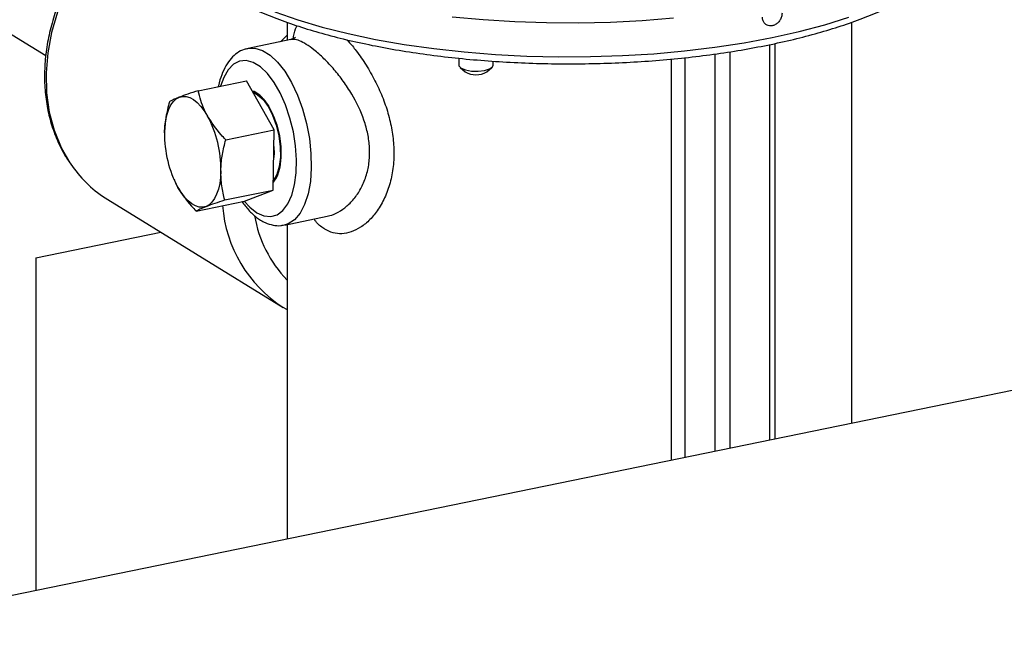
# Model space of a CAD drawing. Extents: x -125.3 to -107.2, y -65.1 to -57.
# Drawn here: x -120.9 to -120.7, y -61.1 to -61 of the extents above; entities that cross this region are included whole.
import ezdxf

# ---------------------------------------------------------------- set-up
doc = ezdxf.new("R2010")
doc.units = 0
doc.header["$MEASUREMENT"] = 0
doc.layers.get('0').update_dxf_attribs({"linetype": 'CONTINUOUS'})
doc.layers.add('LINES', color=7, linetype='CONTINUOUS')

# ---------------------------------------------------------------- blocks, each defined once
blk = doc.blocks.new('A$C7A7C21FE')
at = {"color": 7, "linetype": 'CONTINUOUS'}
for p, q in [((2.733663750429315, 1.57694030976819), (2.96070170926734, 1.437230750488425)), ((3.689784934492138, 1.487877046769029), (2.378524176728888, 1.218912239436783)), ((3.00543703964172, 1.443426376398648), (3.00543703964172, 1.440062259224547)), ((3.110193386262523, 1.368991698238602), (3.110193386262523, 1.443410021151159)), ((3.006165134662609, 1.44021156005234), (2.998222737858896, 1.438582421672791)), ((3.004241815102858, 1.43981708232657), (3.005437133170773, 1.441032513348944)), ((3.095983254415955, 1.366076957244474), (3.095983254415955, 1.439486966358928)), ((3.084845123280104, 1.363792313183744), (3.084845123280104, 1.43754410429878)), ((3.087588198797476, 1.437935667148622), (3.087588198797476, 1.364354968924225)), ((3.094979255652476, 1.365871016873669), (3.094979255652476, 1.439282641110879)), ((3.037311221679488, 1.436746348436571), (3.037311221679488, 1.435461444865673)), ((3.043670219502928, 1.43546148838314), (3.043670219502928, 1.436196405946646)), ((3.076790046118504, 1.362140066881516), (3.076790046118504, 1.436590068224582)), ((3.07925656402324, 1.436855474301517), (3.07925656402324, 1.362645979420464)), ((3.037549835528353, 1.435032123092505), (3.038478516514118, 1.43422914156212)), ((3.042502884185609, 1.434229153536791), (3.0434317103566, 1.435032117867124)), ((2.988943631460785, 1.430721891861452), (2.997916882972447, 1.432562478373086)), ((3.003047484628127, 1.423452200815852), (2.997916882972447, 1.432562478373086)), ((2.994074233116464, 1.421611614304219), (3.003047484628127, 1.423452200815852)), ((3.002855065467969, 1.412287359823281), (3.003047484628127, 1.423452200815852)), ((2.984401871221166, 1.414374252090923), (2.984435659634585, 1.414295395187963)), ((2.993881813956307, 1.410446773311648), (3.002855065467969, 1.412287359823281)), ((2.997532123190553, 1.41023267464405), (3.002855065467969, 1.412287359823281)), ((2.972166745935823, 1.410526831385233), (3.004714800299411, 1.390498135065812)), ((2.98855887167889, 1.408392088132409), (2.997532123190553, 1.41023267464405)), ((3.004947748237186, 1.405796555423741), (3.012889056780438, 1.407425470580137)), ((3.00543703964172, 1.405896980147702), (3.00543703964172, 1.347504198926615)), ((2.958843750299025, 1.399720444559883), (2.9820068297727, 1.404471637769142)), ((2.958843750299025, 1.399720444559883), (2.958843750299025, 1.337946970508526)), ((3.004940478309521, 1.390361219655908), (3.004714800299411, 1.390498135065812)), ((3.004983208747234, 1.390394879933503), (3.005437086361525, 1.390116869612193))]:
    blk.add_line(p, q, dxfattribs=at)
at = {"color": 7, "linetype": 'CONTINUOUS', "flags": 128}
for points in [[(3.077125373966823, 1.444154786914773), (3.071333665019239, 1.443694827515955), (3.065457824356287, 1.443398362405468), (3.059534633028136, 1.443267201015637), (3.053600689835974, 1.443302148811384), (3.047692897968034, 1.44350304266969), (3.041848077946185, 1.443868542609536), (3.036102417856881, 1.444396470096557)], [(2.982511205610109, 1.467860476013861), (2.979614528366625, 1.466287914465511), (2.976471768229658, 1.464149028396193), (2.973514828563935, 1.46165754480154), (2.970785199299002, 1.458848403345833), (2.968321241615541, 1.4557611143684), (2.966157371750228, 1.452438930734246), (2.964324197028105, 1.448928545370912), (2.962847291569602, 1.445279216117747), (2.961747468355867, 1.441542160799621), (2.961040099065627, 1.43776986710246), (2.960735114075504, 1.434015248304497), (2.960836866427258, 1.430331064763372), (2.961343995795318, 1.426769051744508), (2.962249156421734, 1.423379092761287), (2.963539833311273, 1.420208873089699), (2.965197798101514, 1.417302887180739), (2.965626708749994, 1.416679183185934)], [(3.003191711905089, 1.44534089775469), (3.007427003945196, 1.443875013607254), (3.011973035404736, 1.442531765314826), (3.01680174480677, 1.44131938018598), (3.021883307890022, 1.440245272875472), (3.027186331135368, 1.439316149519264), (3.03267824445814, 1.438537766088352), (3.038325107681459, 1.437914824253795), (3.044092212160479, 1.437451159230378), (3.049943866211464, 1.437149760202935), (3.055844023419269, 1.437012383692569), (3.061756376581258, 1.437039830582179), (3.067644472695491, 1.437232098580772), (3.073471875676461, 1.43758783564877), (3.079202840879077, 1.43810492942869), (3.084801813057027, 1.438780146510858), (3.090234436084785, 1.439609403985791), (3.095467244442688, 1.440587512844921), (3.100467893193496, 1.441708482909107), (3.105205744201129, 1.442965385317478), (3.10965114387929, 1.444350462135716)], [(2.998152917192186, 1.438567425475902), (2.999476918090949, 1.438624637356703), (3.000875609039213, 1.438212322195376), (3.00229479851842, 1.437339013002109), (3.003693568005104, 1.436029889305942), (3.00503162728333, 1.434322628276817), (3.006270571059446, 1.432266301091886), (3.007374742884991, 1.429920070459922), (3.008312334694807, 1.427351486206682), (3.009056407806355, 1.424634388701548), (3.009585599765984, 1.421846895478964), (3.009884595579337, 1.419069312603668), (3.009944756018825, 1.41638150888933), (3.009764510315733, 1.413860765471021), (3.009348963468227, 1.41157963147451), (3.008710053318083, 1.409603698332361), (3.007866157858501, 1.407989859233965), (3.006841624003727, 1.406784506782813), (3.005665825127522, 1.406022350995144), (3.004888844412648, 1.405784972688416)], [(2.999846163585318, 1.408067404481969), (3.001160896948988, 1.407479571568686), (3.002433376635878, 1.407353088780077), (3.003622684122519, 1.407691992219924), (3.004690649730605, 1.408485375120883), (3.0056028736266, 1.409707787369797), (3.006330060975159, 1.411319882204282), (3.006848885861672, 1.413269866787225), (3.007142619600046, 1.415495097769117), (3.007201837578322, 1.417924032301777), (3.007024654874101, 1.420478542442098), (3.006616726254578, 1.423076631494922), (3.005991167637973, 1.425634758197042), (3.005168163401521, 1.428070647876837), (3.00417410245862, 1.430306026515943), (3.003040871412935, 1.432269111323116), (3.001804990635691, 1.433896757478514), (3.000506200573881, 1.43513664952394), (2.999186126596754, 1.435948967228448), (2.997887336534887, 1.436307516149164), (2.996651455757643, 1.436200887532806), (2.995518303250407, 1.435632439327186), (2.994524163769086, 1.434620515155565), (2.993701159532634, 1.433197509486426), (2.993121938591344, 1.431578972790142)], [(3.037311221679488, 1.435461444865673), (3.037338377795891, 1.435314036983634), (3.037737188865634, 1.434896632075819), (3.038555173733982, 1.4345652722171), (3.039667846476533, 1.434370332060737), (3.040905720374923, 1.434341550033068), (3.042080456277034, 1.434483210507338), (3.04301313672957, 1.434773821669687), (3.043561914419257, 1.435169080309514), (3.043670219502928, 1.43546148838314)], [(3.002879553472127, 1.413705232280464), (3.003470555178325, 1.41455807262664), (3.003995113370451, 1.415933876938503), (3.004295994106201, 1.417627702745044), (3.004357018468426, 1.419548193621829), (3.004174809304516, 1.421591894136277), (3.003759340995458, 1.423648527765387), (3.00313283991764, 1.425607289727303), (3.002329156135659, 1.427362592886105), (3.001391564325871, 1.42881982585056), (3.000370721777443, 1.429900316974951), (2.999321605393192, 1.430545898834588), (2.998991979591068, 1.430653517786347)], [(2.999027297118431, 1.430590868004764), (2.999980360999444, 1.430137750543679), (3.001012041851624, 1.429214892019068), (3.001980420727051, 1.427893986025346), (3.002833191029481, 1.426246203020241), (3.003524486314262, 1.424360407792491), (3.004017079364274, 1.422338172217238), (3.004284267112354, 1.420288650962213), (3.004311677025385, 1.418322294181166), (3.004097895411547, 1.416545064901712), (3.003654467420432, 1.415052786095636)], [(2.999145575998114, 1.43038079874912), (2.999977376539022, 1.429967025870376), (3.000987852014362, 1.429063126118983), (3.001936360666292, 1.427769313891417), (3.002771616898229, 1.426155433926034), (3.003448696726679, 1.42430841288941), (3.003931079780443, 1.422327809278165), (3.004192848376675, 1.420320348978962), (3.004219708520679, 1.418394414912868), (3.004010325059056, 1.416653719338129), (3.003575928987715, 1.41519218622534)], [(2.982715415455431, 1.422918896003473), (2.982781937507951, 1.424150751295521), (2.982936658220382, 1.425301242848249), (2.983177064362934, 1.426350553527797), (2.983498993398655, 1.427280798797504), (2.983896947637248, 1.42807605364505), (2.984364172773468, 1.42872267132654), (2.984892579348781, 1.429209662061773), (2.985473135443414, 1.429528634924765)], [(2.985473135443414, 1.429528634924765), (2.986095945214885, 1.429674190002544), (2.986750405974732, 1.429643748322015), (2.987425208188625, 1.429437882215986), (2.988108806707004, 1.429060172177117), (2.98878965638022, 1.428516951748229), (2.989455976443395, 1.427817599339349), (2.990096378823779, 1.426974114886498), (2.9906999466792, 1.426000814571147)], [(3.002994170816322, 1.420360078228242), (3.003024329574515, 1.418999536326211), (3.002953566446621, 1.418004557027594)], [(2.993169037926975, 1.415863255296244), (2.993102594412875, 1.41463135167497), (2.992947795161996, 1.413480945158803), (2.992707389019444, 1.412431597771928), (2.992385459983751, 1.411501352502214), (2.991987505745186, 1.410706097654675), (2.991520359147358, 1.410059431643951), (2.990991952572045, 1.409572477616059), (2.990411317938964, 1.40925351637496)], [(3.003654467420432, 1.415052786095636), (3.003005190197143, 1.413925959419686), (3.002880863858167, 1.413780054845773)], [(3.003575928987715, 1.41519218622534), (3.002940081836414, 1.414088443315485), (3.002885026395091, 1.414021817421471)], [(2.990411317938964, 1.40925351637496), (2.989788508167521, 1.409107961297181), (2.989134125946123, 1.40913839135581), (2.988459323732201, 1.409344220754505), (2.987775646675402, 1.409721979122608), (2.987094797002186, 1.410265199551489), (2.986428555477431, 1.410964503631142), (2.985788074558627, 1.411808073120561), (2.985184585241626, 1.412781288399344)], [(2.997501712830257, 1.410226497404963), (2.998531430221618, 1.409097634202368), (2.999846163585318, 1.408067404481969)]]:
    blk.add_lwpolyline(points, dxfattribs=at)
at = {"color": 7, "linetype": 'CONTINUOUS'}
for centre, radius, start, end in [((3.040490690264306, 1.437618631564035), 0.003941761747499736, 239.3044761704886, 300.6958648013321), ((2.972307461306087, 1.416151699831303), 0.02086357062824, 359.2078450375886, 28.16890131919049), ((3.00357689454782, 1.422630523250447), 0.02086347211675175, 179.2080384454351, 208.1694203600563), ((2.983957239352947, 1.429612545064622), 0.02243390740977798, 215.2054156289925, 238.2936627912358), ((3.018206158909862, 1.411314990583968), 0.02480641511422915, 184.4268812098797, 237.0528156261546), ((3.021649760915324, 1.411243901034723), 0.02253348277599645, 189.4582897062533, 223.9876385667935)]:
    blk.add_arc(centre, radius, start, end, dxfattribs=at)
for points, knots in [([(2.982511224405414, 1.468097939299845), (2.982049222978304, 1.467895009053805), (2.980524690154084, 1.467225370816863), (2.978045498160867, 1.46570907561366), (2.975116780769127, 1.463587897390511), (2.972374935426075, 1.461138606803097), (2.969847313079782, 1.458418989916652), (2.967567134766455, 1.455455769022421), (2.965562481506339, 1.45228754121176), (2.963858371876569, 1.448953055980333), (2.962476333348832, 1.445493500789794), (2.961434013978874, 1.441951516308833), (2.960745050041993, 1.438370756237902), (2.960419462792601, 1.434795957930113), (2.960461417997948, 1.431271536648374), (2.960873329376085, 1.42784323378018), (2.961645903638527, 1.424551110653994), (2.962785692164857, 1.421451813242605), (2.964052847081518, 1.418871586575946), (2.965068106751261, 1.417450311682103), (2.965468092411157, 1.416890366681585)], [0, 0, 0, 0, 0.02540469632328652, 0.08383154501654562, 0.1423197658097909, 0.2008479000230382, 0.2594038984094758, 0.3179784761088219, 0.3765666552110709, 0.4351692050192111, 0.4937843038905446, 0.5524120740615301, 0.6110488841217057, 0.669685312997275, 0.7283084072249609, 0.7868943068418426, 0.8454144630557664, 0.9038325977258522, 0.9621125678433461, 0.9999999999999999, 0.9999999999999999, 0.9999999999999999, 0.9999999999999999]), ([(2.982565842975134, 1.463424721577383), (2.982561150145415, 1.463148767360742), (2.982544181170908, 1.462150934419974), (2.982949721140557, 1.460442348555901), (2.983763877371615, 1.458333347423661), (2.985005250157286, 1.456269704551602), (2.986645226048921, 1.454249376905892), (2.988696325424797, 1.452280745569269), (2.991146246978388, 1.450378941321951), (2.993975728455439, 1.448560235948229), (2.997160313522045, 1.446837009467068), (3.000675181968603, 1.445217987088043), (3.004499068914612, 1.443709168724666), (3.008609844266033, 1.442315589067064), (3.012985531367519, 1.441042420667955), (3.017602948278721, 1.43989446273239), (3.022437601685652, 1.438876492489456), (3.027463657043171, 1.437993004457525), (3.032654129254666, 1.437247702907605), (3.037981218232829, 1.436644322478216), (3.043416024256288, 1.436185586094993), (3.048929001137282, 1.435873664330614), (3.054490148968085, 1.435710198865721), (3.060069133009421, 1.435695783595762), (3.06563546382381, 1.435830761839277), (3.071158757358063, 1.436114051519439), (3.076608780403632, 1.436544564331953), (3.081955857863221, 1.437119913058183), (3.087170975531507, 1.437837300026658), (3.092225905004369, 1.438693352012095), (3.09709357567661, 1.439684007218325), (3.101747760157167, 1.440804856235644), (3.106164332826751, 1.442050709838149), (3.110319566873358, 1.443416953222957), (3.114192296776537, 1.444898279797329), (3.117762203116996, 1.446490065291286), (3.121010796483574, 1.448188052824406), (3.123920336773125, 1.449988977932399), (3.126472880961074, 1.451890238608804), (3.128647773699669, 1.453888077330483), (3.130420391459467, 1.455974613838556), (3.131772758626511, 1.458134302845899), (3.132660923932491, 1.460341100895114), (3.133105271853395, 1.462267514435723), (3.133077720635328, 1.463444701404711), (3.133067618196918, 1.463876350518383)], [0, 0, 0, 0, 0.008449683234941696, 0.03055351852776398, 0.05278522049536247, 0.07548576522612496, 0.09879434223478664, 0.122628187302804, 0.146786913841304, 0.1710777692583833, 0.1953656440019952, 0.2196011958347818, 0.2437734322622515, 0.2678865134712158, 0.2919485049053872, 0.3159681860487928, 0.3399523928648956, 0.3639100794597582, 0.3878448784324426, 0.4117634418393761, 0.4356694614336508, 0.4595660693244343, 0.4834567606547848, 0.507344456096371, 0.5312320286762574, 0.5551216977984638, 0.579016702158432, 0.6029187317407485, 0.6268320517081885, 0.6507598025010283, 0.6747076733076415, 0.6986789117911375, 0.7226815452682113, 0.7467215332035849, 0.7708088044073124, 0.7949526613300193, 0.8191620333058077, 0.8434442246934313, 0.8677953358197955, 0.8921816084700508, 0.9164783428115505, 0.9404870394614341, 0.9639674479328548, 0.9867876390303822, 1, 1, 1, 1]), ([(3.09726426037841, 1.445113322574628), (3.097244576164201, 1.444889199490802), (3.097205207851005, 1.444440954634942), (3.096897725388402, 1.443788924861195), (3.096443105389483, 1.44324653428157), (3.095872574297118, 1.442872017945277), (3.095254381450815, 1.44270938699006), (3.094656768797904, 1.442776874903757), (3.094147653229612, 1.443066142946911), (3.093788277026277, 1.443543794497415), (3.093652188897835, 1.444015787010535), (3.093643406326123, 1.444301770520049), (3.093641305319437, 1.444370184793954)], [0, 0, 0, 0, 0.1073415440546818, 0.2146824598418468, 0.3220503069282556, 0.4294380255447581, 0.5367994976864366, 0.6441260287839046, 0.7514755843957025, 0.858856142147884, 0.9662349253399288, 1, 1, 1, 1]), ([(3.006599154155737, 1.440383547763929), (3.006618470890061, 1.44051526740931), (3.006748590125568, 1.441402542623443), (3.006967648521595, 1.442220227796994), (3.007253407323077, 1.44272153270353), (3.007295975014983, 1.44279620894342)], [0, 0, 0, 0, 0.1291969242945179, 0.8702819411274191, 1, 1, 1, 1]), ([(3.007002808665362, 1.440678349871455), (3.007006480168315, 1.440682259300608), (3.007016668788168, 1.440693108178571), (3.00668982015614, 1.440370298571374), (3.006331974200378, 1.440268731343664), (3.006153457608349, 1.440218063074092)], [0, 0, 0, 0, 0.220164251872932, 0.6109677422744855, 1, 1, 1, 1]), ([(3.012880810245008, 1.407469821998284), (3.013040805445229, 1.407489921323588), (3.013731837506157, 1.407576731916471), (3.014995182390265, 1.408173182136281), (3.016581603208891, 1.409263172821234), (3.018064832685496, 1.410819208869043), (3.019317674017401, 1.412767500658774), (3.020243512394302, 1.415041922689859), (3.020744077367112, 1.417545391908519), (3.020817336262041, 1.420125308492977), (3.02046420368643, 1.422721675004027), (3.019531398960652, 1.426118557198087), (3.017920135877574, 1.429458245647403), (3.015905574693477, 1.432499896706062), (3.014151784171645, 1.434726071825004), (3.012284702628364, 1.436722711589027), (3.010511906535555, 1.438299031393775), (3.008989109357827, 1.439383996311022), (3.007732115039289, 1.440027994617878), (3.006783429688852, 1.440300207947473), (3.006339254631854, 1.440200443147226), (3.00616680763099, 1.44016171035409)], [0, 0, 0, 0, 0.01518485930803987, 0.06558462133813564, 0.1187051177287014, 0.1718261709724326, 0.2269463978942851, 0.2820361777189114, 0.3349841613192858, 0.3879186323796671, 0.4377107385241826, 0.4875231085574579, 0.5885039974104461, 0.6425142944987292, 0.6965181358553979, 0.7568954207783879, 0.8172355161973232, 0.8674748475796842, 0.9177128878948735, 0.9680527632726282, 1, 1, 1, 1]), ([(3.016531035223153, 1.440191714211664), (3.016874638637347, 1.439815273734737), (3.017463651063423, 1.4391699713034), (3.018673061582632, 1.437608551419324), (3.020128159465145, 1.435514563234271), (3.021767518116746, 1.432651442225414), (3.023146142839551, 1.429646992640748), (3.024225114640132, 1.426563718955876), (3.02495589902955, 1.423418559190509), (3.025321897641476, 1.420210746239), (3.025248300602271, 1.417025036628196), (3.02472568054057, 1.413935533133163), (3.023756171995672, 1.411113040229225), (3.022435701567844, 1.408688965878028), (3.020853034417115, 1.406745729284353), (3.019147757537127, 1.405335565926791), (3.017368788754737, 1.404455065150138), (3.015634641009939, 1.404113059837542), (3.013962787917848, 1.404262661420347), (3.012957209204728, 1.404769108406981), (3.01245447705341, 1.405022303089609)], [0, 0, 0, 0, 0.03264120587228153, 0.05595426316378866, 0.1166290612775031, 0.1773295283940802, 0.2356106936474662, 0.2938929760261231, 0.3524174429428164, 0.410936736141977, 0.4733829190537073, 0.5358339094906454, 0.5996411959123361, 0.6634514511937016, 0.7234336986412451, 0.7833980860969563, 0.8392802205554836, 0.8951356590487959, 0.9475737950339816, 1, 1, 1, 1]), ([(2.998133592718347, 1.4385087313944), (2.997924588088068, 1.43847474429667), (2.997231138804949, 1.438361979672649), (2.996172594292403, 1.437742093417803), (2.995027470409838, 1.436730467246797), (2.994057357450998, 1.435377656420705), (2.993285525599305, 1.433676668808836), (2.992830267491144, 1.432350653678952), (2.992702279621795, 1.431545855342385), (2.992693573676917, 1.431491111638827)], [0, 0, 0, 0, 0.07316108391356808, 0.2427386470742815, 0.4135822440478916, 0.593676447367187, 0.7856419430973168, 0.9854190132007071, 1, 1, 1, 1]), ([(2.988943631460785, 1.430721891861452), (2.988285253658091, 1.430508671937083), (2.986956449738045, 1.430078330163454), (2.985970553261666, 1.429712970912973), (2.985473135443414, 1.429528634924765)], [0, 0, 0, 0, 0.4954664813676833, 1, 1, 1, 1]), ([(2.9906999466792, 1.426000814571147), (2.990500091209128, 1.426374841999134), (2.989672050913953, 1.427924510776023), (2.989257856260508, 1.429515160619545), (2.988943631460785, 1.430721891861452)], [0, 0, 0, 0, 0.2413595947498833, 1, 1, 1, 1]), ([(2.98362061064492, 1.428667291718781), (2.983378863660818, 1.427714283993275), (2.982890940904042, 1.425790809504811), (2.982774276917752, 1.42388197588555), (2.982715415455431, 1.422918896003473)], [0, 0, 0, 0, 0.4954615885024058, 1, 1, 1, 1]), ([(2.985473135443414, 1.429528634924765), (2.985410991276098, 1.429504494410565), (2.984940377053476, 1.429321679678118), (2.984216674210728, 1.429010173095939), (2.983820506483227, 1.42878228039492), (2.98362061064492, 1.428667291718781)], [0, 0, 0, 0, 0.07009060265611373, 0.5307921225376043, 1, 1, 1, 1]), ([(2.994074233116464, 1.421611614304219), (2.99378156138647, 1.421920797714748), (2.992469668681196, 1.423306703558318), (2.991473713226895, 1.424822882118995), (2.9906999466792, 1.426000814571147)], [0, 0, 0, 0, 0.2230912092356314, 1, 1, 1, 1]), ([(2.993169037926975, 1.415863255296244), (2.993172261771747, 1.415995768536384), (2.993196676489077, 1.416999313532003), (2.993406303813714, 1.418924894237335), (2.993850234695486, 1.420710589225557), (2.994074233116464, 1.421611614304219)], [0, 0, 0, 0, 0.07008761664478173, 0.530785277503803, 1, 1, 1, 1]), ([(2.993881813956307, 1.410446773311648), (2.993671303934406, 1.411307002090076), (2.993246424658963, 1.413043230022538), (2.993194989235775, 1.414917571911026), (2.993169037926975, 1.415863255296244)], [0, 0, 0, 0, 0.4954584374229566, 1, 1, 1, 1]), ([(2.984476517533608, 1.414309664087305), (2.984517654771366, 1.41417472450641), (2.984675336411527, 1.413657492538633), (2.984968157582074, 1.413153669836348), (2.985184585241626, 1.412781288399344)], [0, 0, 0, 0, 0.2608879367516097, 1, 1, 1, 1]), ([(2.985184585241626, 1.412781288399344), (2.985958351789321, 1.411603355947186), (2.986954307243622, 1.410087177386515), (2.988266199948896, 1.408701271542938), (2.98855887167889, 1.408392088132409)], [0, 0, 0, 0, 0.7769087907643686, 1, 1, 1, 1]), ([(2.990411317938964, 1.40925351637496), (2.990475354915674, 1.409278058442467), (2.990960282355587, 1.409463906097692), (2.992038063152762, 1.409847878601362), (2.993263491197951, 1.410245927173158), (2.993881813956307, 1.410446773311648)], [0, 0, 0, 0, 0.07009342063421437, 0.5307905646372363, 1, 1, 1, 1]), ([(2.997075441770392, 1.410139043769369), (2.99747716127834, 1.409605058091685), (2.998324817421206, 1.408478311117932), (2.999503561683127, 1.407395982608463), (3.000282432919875, 1.406879822100628), (3.000532855927048, 1.406713865957343)], [0, 0, 0, 0, 0.3793463257087397, 0.8004471699461984, 1, 1, 1, 1]), ([(2.98855887167889, 1.408392088132409), (2.988764964728517, 1.408512563448987), (2.989180931663697, 1.408755724236279), (2.989998711506502, 1.409086583239755), (2.990411317938964, 1.40925351637496)], [0, 0, 0, 0, 0.4954553648331946, 1, 1, 1, 1]), ([(3.000532855927048, 1.406713865957343), (3.000822561195889, 1.406549062851511), (3.001565726690018, 1.406126302222859), (3.002814706387966, 1.405750621254761), (3.004005408421023, 1.405613180034493), (3.004658841978681, 1.40578117635684), (3.00485384004142, 1.405831309927457)], [0, 0, 0, 0, 0.2132202539009546, 0.5469625595102858, 0.8648042754829017, 1, 1, 1, 1]), ([(3.01245447705341, 1.405022303089609), (3.012396899156471, 1.405058795237359), (3.011793883042714, 1.405440979274758), (3.011084073090842, 1.405990666020848), (3.010562141229116, 1.406783621966071), (3.010466679948053, 1.406928653522669)], [0, 0, 0, 0, 0.07940605429872197, 0.8316234669178431, 0.9999999999999999, 0.9999999999999999, 0.9999999999999999, 0.9999999999999999])]:
    blk.add_open_spline(points, degree=3, knots=knots, dxfattribs=at)

msp = doc.modelspace()

# ---------------------------------------------------------------- block references
at = {"layer": 'LINES', "linetype": 'CONTINUOUS'}
msp.add_blockref('A$C7A7C21FE', (-123.8625688786409, -62.46858789506795), dxfattribs=at)

doc.saveas('drawing.dxf')
